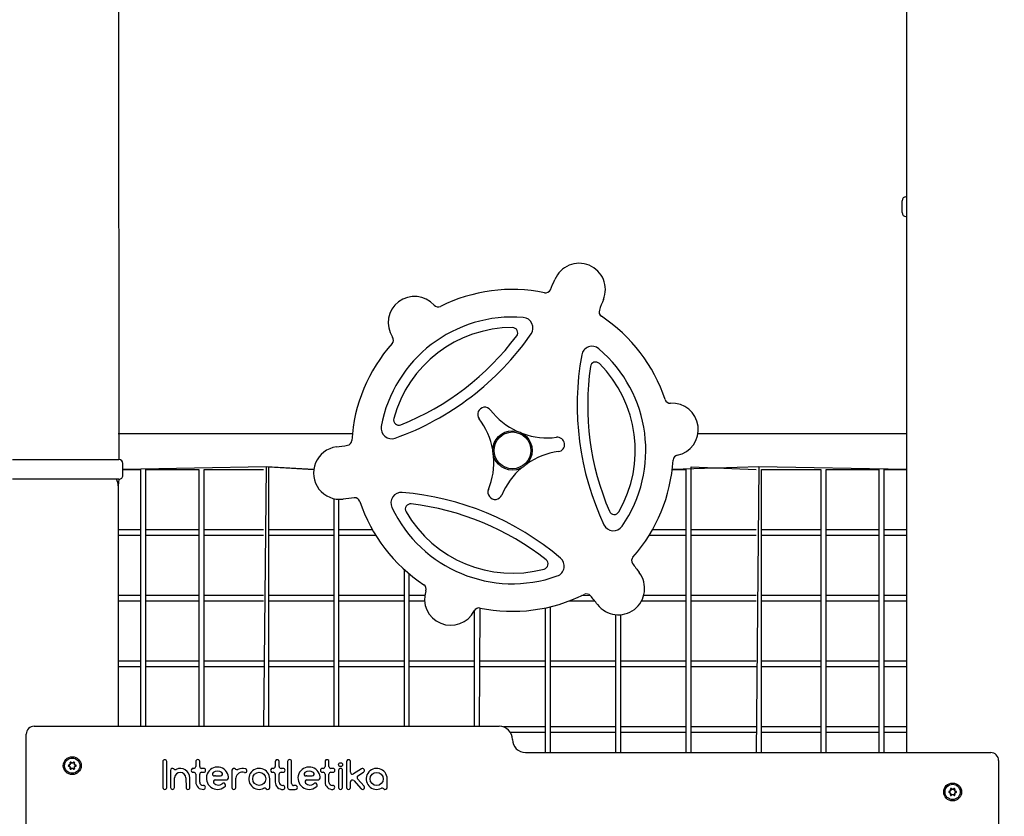
# Model space of a CAD drawing. Units: millimetres. Extents: x 5066 to 17049, y 10212 to 24421.
# Drawn here: x 8964 to 9714, y 22425 to 23032 of the extents above; entities that cross this region are included whole.
import ezdxf

# ---------------------------------------------------------------- set-up
doc = ezdxf.new("R2010")
doc.units = ezdxf.units.MM
doc.header["$LTSCALE"] = 100
doc.linetypes.add('SLD-Сплошная', pattern=[0])
doc.layers.add('THICK_LINE', color=7, linetype='SLD-Сплошная', lineweight=25)
doc.styles.add('SLDTEXTSTYLE0', font='TXT', dxfattribs={"width": 0.605})
doc.dimstyles.new('SLDDIMSTYLE1', dxfattribs={"dimtxt": 500, "dimasz": 500, "dimexe": 0, "dimexo": 0.0625, "dimgap": 125, "dimtad": 0, "dimtih": 1, "dimtoh": 1, "dimdec": 1, "dimrnd": 1e-09, "dimzin": 12, "dimdsep": 46, "dimtxsty": 'SLDTEXTSTYLE0', "dimsah": 1, "dimcen": 0.09, "dimadec": 0, "dimazin": 3, "dimtfac": 1, "dimtofl": 0, "dimtmove": 0, "dimatfit": 3, "dimfxl": 1, "dimfrac": 2, "dimtolj": 1, "dimtzin": 12, "dimarcsym": 0})

# ---------------------------------------------------------------- blocks, each defined once
blk = doc.blocks.new('_D_2')
at = {"layer": 'THICK_LINE'}
for p, q in [((6819.12, 22670.85), (6319.12, 22670.85)), ((6519.12, 21813.94), (6519.12, 22670.85)), ((6819.12, 22670.85), (7319.12, 22014)), ((7319.12, 22014), (11775.33, 22014))]:
    blk.add_line(p, q, dxfattribs=at)
blk.add_solid([(6519.12, 22670.85), (6419.12, 22170.85), (6619.12, 22170.85)], dxfattribs=at)
at = {"layer": 'THICK_LINE', "insert": (5379.53, 22929.27), "char_height": 500, "attachment_point": 1, "style": 'SLDTEXTSTYLE0'}
blk.add_mtext('980', dxfattribs=at)
blk = doc.blocks.new('_D_3')
at = {"layer": 'THICK_LINE'}
for p, q in [((6819.12, 23373.83), (6319.12, 23373.83)), ((6519.12, 22670.85), (6519.12, 23373.83)), ((6819.12, 23373.83), (7319.12, 22264)), ((7319.12, 22264), (12455.33, 22264))]:
    blk.add_line(p, q, dxfattribs=at)
blk.add_solid([(6519.12, 23373.83), (6419.12, 22873.83), (6619.12, 22873.83)], dxfattribs=at)
at = {"layer": 'THICK_LINE', "insert": (5066.34, 23632.25), "char_height": 500, "attachment_point": 1, "style": 'SLDTEXTSTYLE0'}
blk.add_mtext('1230', dxfattribs=at)

msp = doc.modelspace()

# ---------------------------------------------------------------- linework, layer by layer
at = {"color": 7, "linetype": 'SLD-Сплошная', "lineweight": 25}
for p, q in [((9039.33, 23557), (9039.83, 22697)), ((9639.33, 23277), (9639.33, 22474)), ((9635.83, 22885), (9635.83, 22894)), ((9638.83, 22897), (9639.33, 22897)), ((9638.83, 22882), (9638.83, 22882)), ((9151.83, 22716.5), (9039.33, 22716.5)), ((9217.47, 22716.5), (9151.83, 22716.5)), ((9526.83, 22716.5), (9480.49, 22716.5)), ((9639.33, 22716.5), (9526.83, 22716.5)), ((8958.83, 22697), (8970.83, 22697)), ((8970.83, 22697), (9027.83, 22697)), ((9027.83, 22697), (9039.83, 22697)), ((9042.83, 22685), (9042.83, 22694)), ((9151.83, 22691.5), (9042.83, 22689.5)), ((9151.83, 22691.5), (9149.83, 22494)), ((9188.15, 22689.5), (9151.83, 22691.5)), ((9153.83, 22494), (9153.83, 22691.5)), ((9153.83, 22691.5), (9188.15, 22689.5)), ((9526.83, 22691.5), (9460.97, 22689.5)), ((9475.33, 22474), (9475.33, 22691.5)), ((9475.33, 22691.5), (9524.83, 22689.5)), ((9526.83, 22691.5), (9524.83, 22474)), ((9639.33, 22689.5), (9526.83, 22691.5)), ((9042.83, 22689.5), (9056.37, 22689.5)), ((9056.37, 22689.5), (9056.37, 22494)), ((9060.37, 22689.5), (9100.7, 22689.5)), ((9060.37, 22494), (9060.37, 22689.5)), ((9100.7, 22689.5), (9100.7, 22494)), ((9104.7, 22689.5), (9149.83, 22689.5)), ((9104.7, 22494), (9104.7, 22689.5)), ((9460.97, 22689.5), (9471.33, 22689.5)), ((9471.33, 22689.5), (9471.33, 22474)), ((9528.83, 22689.5), (9573.97, 22689.5)), ((9528.83, 22474), (9528.83, 22689.5)), ((9573.97, 22689.5), (9573.97, 22474)), ((9577.97, 22689.5), (9618.29, 22689.5)), ((9577.97, 22474), (9577.97, 22689.5)), ((9618.29, 22689.5), (9618.29, 22474)), ((9622.29, 22689.5), (9639.33, 22689.5)), ((9622.29, 22474), (9622.29, 22689.5)), ((8970.83, 22682), (8958.83, 22682)), ((9027.83, 22682), (8970.83, 22682)), ((9039.83, 22682), (9027.83, 22682)), ((9039.83, 22682), (9039.33, 22677)), ((9039.33, 22677), (9039.33, 22494)), ((9203.33, 22667.3), (9203.33, 22494)), ((9207.33, 22494), (9207.33, 22666.77)), ((9056.37, 22643.5), (9039.33, 22643.5)), ((9039.33, 22639.5), (9056.37, 22639.5)), ((9100.7, 22643.5), (9060.37, 22643.5)), ((9060.37, 22639.5), (9100.7, 22639.5)), ((9149.83, 22643.5), (9104.7, 22643.5)), ((9104.7, 22639.5), (9149.83, 22639.5)), ((9203.33, 22643.5), (9153.83, 22643.5)), ((9153.83, 22639.5), (9203.33, 22639.5)), ((9232.81, 22643.5), (9207.33, 22643.5)), ((9207.33, 22639.5), (9235.19, 22639.5)), ((9443.48, 22639.5), (9471.33, 22639.5)), ((9471.33, 22643.5), (9445.85, 22643.5)), ((9524.83, 22643.5), (9475.33, 22643.5)), ((9475.33, 22639.5), (9524.83, 22639.5)), ((9573.97, 22643.5), (9528.83, 22643.5)), ((9528.83, 22639.5), (9573.97, 22639.5)), ((9618.29, 22643.5), (9577.97, 22643.5)), ((9577.97, 22639.5), (9618.29, 22639.5)), ((9639.33, 22643.5), (9622.29, 22643.5)), ((9622.29, 22639.5), (9639.33, 22639.5)), ((9256.83, 22613.45), (9256.83, 22494)), ((9260.83, 22494), (9260.83, 22609.96)), ((9056.37, 22593.5), (9039.33, 22593.5)), ((9100.7, 22593.5), (9060.37, 22593.5)), ((9149.83, 22593.5), (9104.7, 22593.5)), ((9203.33, 22593.5), (9153.83, 22593.5)), ((9256.83, 22593.5), (9207.33, 22593.5)), ((9272.59, 22593.5), (9260.83, 22593.5)), ((9398.78, 22593.31), (9392.21, 22593.5)), ((9471.33, 22593.5), (9439.22, 22593.5)), ((9524.83, 22593.5), (9475.33, 22593.5)), ((9573.97, 22593.5), (9528.83, 22593.5)), ((9618.29, 22593.5), (9577.97, 22593.5)), ((9639.33, 22593.5), (9622.29, 22593.5)), ((9039.33, 22589.5), (9056.37, 22589.5)), ((9060.37, 22589.5), (9100.7, 22589.5)), ((9104.7, 22589.5), (9149.83, 22589.5)), ((9153.83, 22589.5), (9203.33, 22589.5)), ((9207.33, 22589.5), (9256.83, 22589.5)), ((9260.83, 22589.5), (9272.45, 22589.5)), ((9368.33, 22474), (9368.33, 22584.98)), ((9382.87, 22589.5), (9401.88, 22589.5)), ((9437.63, 22589.5), (9471.33, 22589.5)), ((9475.33, 22589.5), (9524.83, 22589.5)), ((9528.83, 22589.5), (9573.97, 22589.5)), ((9577.97, 22589.5), (9618.29, 22589.5)), ((9622.29, 22589.5), (9639.33, 22589.5)), ((9310.29, 22581.88), (9310.33, 22494)), ((9314.33, 22494), (9314.67, 22584.01)), ((9364.33, 22584.08), (9364.33, 22474)), ((9417.83, 22578.96), (9417.83, 22474)), ((9421.83, 22474), (9421.83, 22578.94)), ((9056.37, 22543.5), (9039.33, 22543.5)), ((9100.7, 22543.5), (9060.37, 22543.5)), ((9149.83, 22543.5), (9104.7, 22543.5)), ((9203.33, 22543.5), (9153.83, 22543.5)), ((9256.83, 22543.5), (9207.33, 22543.5)), ((9310.33, 22543.5), (9260.83, 22543.5)), ((9364.33, 22543.5), (9314.33, 22543.5)), ((9417.83, 22543.5), (9368.33, 22543.5)), ((9471.33, 22543.5), (9421.83, 22543.5)), ((9524.83, 22543.5), (9475.33, 22543.5)), ((9573.97, 22543.5), (9528.83, 22543.5)), ((9618.29, 22543.5), (9577.97, 22543.5)), ((9639.33, 22543.5), (9622.29, 22543.5)), ((9039.33, 22539.5), (9056.37, 22539.5)), ((9060.37, 22539.5), (9100.7, 22539.5)), ((9104.7, 22539.5), (9149.83, 22539.5)), ((9153.83, 22539.5), (9203.33, 22539.5)), ((9207.33, 22539.5), (9256.83, 22539.5)), ((9260.83, 22539.5), (9310.33, 22539.5)), ((9314.33, 22539.5), (9364.33, 22539.5)), ((9368.33, 22539.5), (9417.83, 22539.5)), ((9421.83, 22539.5), (9471.33, 22539.5)), ((9475.33, 22539.5), (9524.83, 22539.5)), ((9528.83, 22539.5), (9573.97, 22539.5)), ((9577.97, 22539.5), (9618.29, 22539.5)), ((9622.29, 22539.5), (9639.33, 22539.5)), ((8969.33, 22340), (8969.33, 22488)), ((8975.33, 22494), (9329.33, 22494)), ((9364.33, 22493.5), (9332.45, 22493.5)), ((9337.68, 22489.5), (9364.33, 22489.5)), ((9417.83, 22493.5), (9368.33, 22493.5)), ((9368.33, 22489.5), (9417.83, 22489.5)), ((9471.33, 22493.5), (9421.83, 22493.5)), ((9421.83, 22489.5), (9471.33, 22489.5)), ((9524.83, 22493.5), (9475.33, 22493.5)), ((9475.33, 22489.5), (9524.83, 22489.5)), ((9573.97, 22493.5), (9528.83, 22493.5)), ((9528.83, 22489.5), (9573.97, 22489.5)), ((9618.29, 22493.5), (9577.97, 22493.5)), ((9577.97, 22489.5), (9618.29, 22489.5)), ((9639.33, 22493.5), (9622.29, 22493.5)), ((9622.29, 22489.5), (9639.33, 22489.5)), ((9349.33, 22474), (9703.33, 22474)), ((9002.9, 22465.25), (9002.74, 22465.29)), ((9002.9, 22465.25), (9002.75, 22466.14)), ((9003.27, 22466.44), (9003.97, 22465.86)), ((9003.97, 22465.86), (9004.01, 22466.03)), ((9004.7, 22465.86), (9004.65, 22466.03)), ((9004.7, 22465.86), (9005.39, 22466.44)), ((9005.92, 22466.14), (9005.76, 22465.25)), ((9005.76, 22465.25), (9005.93, 22465.29)), ((9073.27, 22467.07), (9073.27, 22447.44)), ((9076.27, 22447.44), (9076.27, 22467.07)), ((9098.31, 22467.02), (9098.31, 22463.49)), ((9101.32, 22463.44), (9101.32, 22467.07)), ((9158.77, 22467.01), (9158.77, 22463.48)), ((9161.77, 22463.46), (9161.77, 22467.07)), ((9168.24, 22467.11), (9168.24, 22447.44)), ((9171.24, 22450.4), (9171.24, 22467.07)), ((9196.69, 22467.01), (9196.69, 22463.48)), ((9199.69, 22463.46), (9199.69, 22467.07)), ((9213.06, 22467.05), (9213.06, 22447.44)), ((9216.06, 22458.93), (9216.06, 22467.07)), ((9709.33, 22468), (9709.33, 22340)), ((9001.69, 22464.3), (9002.54, 22464.61)), ((9002.54, 22463.39), (9001.69, 22463.69)), ((9002.54, 22464.61), (9002.41, 22464.73)), ((9002.54, 22463.39), (9002.41, 22463.26)), ((9002.9, 22462.75), (9002.74, 22462.71)), ((9002.75, 22461.86), (9002.9, 22462.75)), ((9003.97, 22462.14), (9003.27, 22461.56)), ((9003.97, 22462.14), (9004.01, 22461.97)), ((9004.7, 22462.14), (9004.65, 22461.97)), ((9005.39, 22461.56), (9004.7, 22462.14)), ((9005.76, 22462.75), (9005.93, 22462.71)), ((9005.76, 22462.75), (9005.92, 22461.86)), ((9006.13, 22464.61), (9006.25, 22464.73)), ((9006.13, 22464.61), (9006.98, 22464.3)), ((9006.98, 22463.69), (9006.13, 22463.39)), ((9006.13, 22463.39), (9006.25, 22463.26)), ((9079.11, 22460.42), (9079.11, 22447.44)), ((9096.81, 22461.94), (9096.31, 22461.94)), ((9096.31, 22458.94), (9096.81, 22458.94)), ((9098.31, 22457.43), (9098.31, 22451.52)), ((9101.32, 22451.52), (9101.32, 22457.43)), ((9104.32, 22461.94), (9102.82, 22461.94)), ((9102.82, 22458.94), (9104.32, 22458.94)), ((9125.86, 22460.46), (9125.85, 22447.44)), ((9157.27, 22461.96), (9156.77, 22461.96)), ((9156.77, 22458.96), (9157.27, 22458.96)), ((9158.77, 22457.44), (9158.77, 22451.51)), ((9161.77, 22451.51), (9161.77, 22457.44)), ((9164.77, 22461.96), (9163.27, 22461.96)), ((9163.27, 22458.96), (9164.77, 22458.96)), ((9195.19, 22461.96), (9194.69, 22461.96)), ((9194.69, 22458.96), (9195.19, 22458.96)), ((9196.69, 22457.44), (9196.69, 22451.51)), ((9199.69, 22451.51), (9199.69, 22457.44)), ((9202.69, 22461.96), (9201.19, 22461.96)), ((9201.19, 22458.96), (9202.69, 22458.96)), ((9207.06, 22460.44), (9207.06, 22447.44)), ((9210.06, 22447.44), (9210.06, 22460.44)), ((9224.42, 22461.62), (9218.38, 22457.68)), ((9221.73, 22456.28), (9226.06, 22459.1)), ((9082.11, 22447.44), (9082.11, 22454.87)), ((9090.89, 22454.66), (9090.9, 22447.43)), ((9093.9, 22447.43), (9093.89, 22454.73)), ((9113.22, 22453.18), (9121.32, 22453.17)), ((9113.23, 22456.18), (9117.21, 22456.18)), ((9128.85, 22447.49), (9128.85, 22454.57)), ((9154.65, 22447.44), (9154.65, 22453.94)), ((9182.97, 22456.19), (9186.95, 22456.18)), ((9182.97, 22453.19), (9191.07, 22453.17)), ((9216.06, 22447.44), (9216.06, 22451.6)), ((9218.68, 22452.6), (9224.15, 22446.45)), ((9226.39, 22448.44), (9221.42, 22454.02)), ((9244.01, 22447.44), (9244.01, 22453.94)), ((9169.74, 22445.94), (9173.98, 22445.94)), ((9173.98, 22448.9), (9172.74, 22448.9)), ((9671.69, 22444.3), (9672.54, 22444.61)), ((9672.54, 22443.39), (9671.69, 22443.69)), ((9672.54, 22444.61), (9672.41, 22444.73)), ((9672.54, 22443.39), (9672.41, 22443.26)), ((9672.9, 22445.25), (9672.74, 22445.29)), ((9672.9, 22442.75), (9672.74, 22442.71)), ((9672.9, 22445.25), (9672.75, 22446.14)), ((9672.75, 22441.86), (9672.9, 22442.75)), ((9673.27, 22446.44), (9673.97, 22445.86)), ((9673.97, 22445.86), (9674.01, 22446.03)), ((9674.7, 22445.86), (9674.65, 22446.03)), ((9674.7, 22445.86), (9675.39, 22446.44)), ((9675.92, 22446.14), (9675.76, 22445.25)), ((9675.76, 22445.25), (9675.93, 22445.29)), ((9675.76, 22442.75), (9675.92, 22441.86)), ((9675.76, 22442.75), (9675.93, 22442.71)), ((9676.13, 22444.61), (9676.25, 22444.73)), ((9676.13, 22444.61), (9676.98, 22444.3)), ((9676.98, 22443.69), (9676.13, 22443.39)), ((9676.13, 22443.39), (9676.25, 22443.26)), ((9673.97, 22442.14), (9673.27, 22441.56)), ((9673.97, 22442.14), (9674.01, 22441.97)), ((9674.7, 22442.14), (9674.65, 22441.97)), ((9675.39, 22441.56), (9674.7, 22442.14))]:
    msp.add_line(p, q, dxfattribs=at)
for centre, radius in [((9339.33, 22704), 15), ((9339.33, 22704), 14), ((9004.33, 22464), 6.8), ((9004.33, 22464), 5.8), ((9208.53, 22464.78), 1.5), ((9146.65, 22453.94), 5), ((9236.01, 22453.89), 5), ((9674.33, 22444), 6.8), ((9674.33, 22444), 5.8)]:
    msp.add_circle(centre, radius, dxfattribs=at)
for centre, radius, start, end in [((9638.83, 22894), 3, 90, 180), ((9638.83, 22885), 3, 180.00093, 269.99789), ((9390.09, 22826.39), 20, 337.47733, 157.47732), ((9178.09, 22914.3), 209.5, 335.15407, 337.47733), ((9339.33, 22704), 122.5, 78.4919, 116.56897), ((9364.57, 22827.96), 4, 258.4919, 335.15407), ((9264.8, 22801.21), 20, 41.57337, 213.38128), ((9602.08, 22738.48), 209.5, 157.47733, 159.80058), ((9282.75, 22817.14), 4, 221.57337, 296.56897), ((9409.22, 22809.44), 4, 159.80058, 236.46276), ((9339.33, 22704), 101.5, 85.32515, 169.6295), ((9346.95, 22797.19), 8, 325.25643, 85.32515), ((9339.33, 22704), 122.5, 18.38569, 56.46276), ((9339.33, 22704), 93.5, 89.9805, 164.97415), ((9339.36, 22793.5), 4, 323.16407, 89.9805), ((9244.76, 22788.01), 4, 318.38569, 33.38128), ((9178.09, 22914.3), 213.5, 289.69822, 325.25643), ((9178.09, 22914.3), 205.5, 291.79059, 323.16407), ((9339.33, 22704), 122.5, 138.38569, 176.46276), ((9399.89, 22775.23), 8, 49.6295, 169.69822), ((9339.33, 22704), 101.5, 325.32515, 49.6295), ((9602.08, 22738.48), 213.5, 169.69822, 205.25643), ((9602.08, 22738.48), 205.5, 171.79059, 203.16407), ((9402.65, 22767.26), 4, 44.97415, 171.79059), ((9339.33, 22704), 93.5, 329.9805, 44.97415), ((9459.37, 22743.9), 4, 198.38569, 273.38128), ((9318.34, 22731.38), 5.5, 37.4773, 217.47736), ((9365.76, 22767.74), 54.26, 217.47733, 244.89433), ((9460.79, 22719.94), 20, 281.57337, 93.38128), ((9252.89, 22727.2), 4, 164.97415, 291.79059), ((9270.92, 22695.02), 54.26, 10.06032, 37.47733), ((9247.36, 22720.83), 8, 169.6295, 289.69822), ((9365.76, 22767.74), 54.26, 250.06032, 277.47733), ((9373.54, 22708.49), 5.5, 277.47733, 97.47733), ((9207.96, 22686.76), 20, 97.47732, 277.47734), ((9178.09, 22914.3), 209.5, 277.47733, 279.80058), ((9213.07, 22711.8), 4, 279.80058, 356.46276), ((9270.92, 22695.02), 54.26, 337.47733, 4.89433), ((9381.31, 22649.24), 54.26, 97.47733, 124.89433), ((9465.61, 22696.43), 4, 101.57337, 176.56897), ((9039.83, 22694), 3, 359.99936, 89.9988), ((9381.31, 22649.24), 54.26, 130.06032, 157.47733), ((9339.33, 22704), 122.5, 318.4919, 356.56897), ((9039.83, 22685), 3, 269.9984, 359.99996), ((9029.33, 22677), 10, 359.99957, 29.99945), ((9237.82, 22459.21), 209.5, 95.15407, 97.47733), ((9219.36, 22663.88), 4, 18.4919, 95.15407), ((9254.82, 22664), 8, 85.25643, 205.32515), ((9237.82, 22459.21), 213.5, 49.69822, 85.25643), ((9326.12, 22672.13), 5.5, 157.4773, 337.47736), ((9339.33, 22704), 122.5, 198.4919, 236.56897), ((9339.33, 22704), 101.5, 205.32515, 289.6295), ((9261.81, 22659.28), 4, 83.16407, 209.9805), ((9237.82, 22459.21), 205.5, 51.79059, 83.16407), ((9339.33, 22704), 93.5, 209.9805, 284.97415), ((9416.83, 22659.22), 4, 203.16407, 329.9805), ((9416.23, 22650.8), 8, 205.25643, 325.32515), ((9434.06, 22620.16), 4, 138.4919, 215.15407), ((9362.46, 22617.54), 4, 284.97415, 51.79059), ((9370.74, 22615.93), 8, 289.6295, 49.69822), ((9602.08, 22738.48), 209.5, 215.15407, 217.47733), ((9419.95, 22598.85), 20, 217.47733, 37.47733), ((9269.64, 22598.43), 4, 341.57337, 56.56897), ((9292.41, 22590.84), 20, 161.57337, 333.38128), ((9339.33, 22704), 122.5, 258.38569, 296.46276), ((9395.7, 22590.75), 4, 39.80058, 116.46276), ((9237.82, 22459.21), 209.5, 37.47733, 39.80058), ((9313.86, 22580.09), 4, 78.38569, 153.38128), ((8975.33, 22488), 6, 89.99942, 180.00036), ((9329.33, 22484), 10, 359.99978, 90.00049), ((9349.33, 22484), 10, 180, 270), ((9703.33, 22468), 6, 0.00015, 90.00027), ((9004.33, 22464), 2.05, 140.99701, 159.01993), ((9004.33, 22464), 1.9, 138.85244, 161.13274), ((9003.07, 22466.18), 0.471, 51.10828, 188.89228), ((9116.72, 22483.92), 115.5, 188.87215, 189.28369), ((9003.07, 22466.19), 0.325, 49.95306, 190.05829), ((8939.76, 22387.59), 101.4, 50.67893, 51.14773), ((9004.33, 22464), 1.9, 78.86107, 101.14016), ((9004.33, 22464), 2.05, 80.98592, 99.00898), ((9074.96, 22380.14), 110.99, 128.87254, 129.30081), ((9005.59, 22466.18), 0.471, 351.10744, 128.892), ((9005.6, 22466.19), 0.325, 349.92154, 130.09555), ((9004.33, 22464), 1.9, 18.859, 41.13897), ((8891.94, 22483.92), 115.5, 350.71631, 351.12785), ((9004.33, 22464), 2.05, 20.98479, 39.00729), ((9074.77, 22467.06), 1.5, 0.38425, 179.61478), ((9099.81, 22467.08), 1.5, 359.73904, 182.4714), ((9160.27, 22467.07), 1.5, 0.04484, 182.1672), ((9169.74, 22467.08), 1.5, 359.88914, 178.56959), ((9198.19, 22467.07), 1.5, 0.0177, 182.19436), ((9214.56, 22467.07), 1.5, 0.28485, 180.69678), ((9001.81, 22464), 0.471, 111.14126, 248.85874), ((9001.8, 22464), 0.325, 109.92786, 250.08828), ((9042.23, 22359.36), 112.64, 110.69765, 111.1197), ((9042.23, 22568.64), 112.64, 248.8803, 249.30235), ((9004.33, 22464), 2.05, 200.98598, 219.00923), ((9004.33, 22464), 1.9, 198.85996, 221.14075), ((9117.86, 22443.89), 116.65, 170.71835, 171.12581), ((9003.07, 22461.81), 0.471, 171.10744, 308.892), ((9003.07, 22461.81), 0.325, 169.95567, 310.03943), ((8942.27, 22537.32), 97.41, 308.84267, 309.33067), ((9004.33, 22464), 1.9, 258.85951, 281.13948), ((9004.33, 22464), 2.05, 260.98424, 279.00812), ((9070.89, 22542.85), 104.54, 230.68598, 231.14068), ((9005.59, 22461.81), 0.471, 231.10921, 8.89134), ((9005.6, 22461.81), 0.325, 229.946, 10.06034), ((9004.33, 22464), 1.9, 318.86788, 341.14458), ((9004.33, 22464), 2.05, 320.99414, 339.01711), ((8890.8, 22443.89), 116.65, 8.87419, 9.28165), ((8966.44, 22359.36), 112.64, 68.8803, 69.30235), ((8966.44, 22568.64), 112.64, 290.69765, 291.1197), ((9006.87, 22464), 0.325, 289.92888, 70.0819), ((9006.85, 22464), 0.471, 291.14855, 68.85145), ((9080.61, 22460.42), 1.5, 44.66809, 180), ((9082.75, 22462.53), 1.5, 224.66809, 294.90799), ((9086.49, 22454.45), 4.4, 2.71186, 174.62686), ((9086.49, 22454.45), 7.4, 2.09968, 114.90768), ((9096.3, 22460.44), 1.5, 89.65241, 270.35037), ((9096.81, 22463.44), 1.5, 269.9767, 1.73723), ((9096.81, 22457.44), 1.5, 359.41054, 90), ((9102.82, 22463.44), 1.5, 180, 270), ((9102.82, 22457.44), 1.5, 89.99697, 180.58946), ((9104.31, 22460.44), 1.5, 270.30377, 89.69324), ((9114.87, 22454.44), 8.5, 6.47171, 308.97895), ((9112.47, 22457.64), 1.5, 126.81012, 277.15905), ((9114.87, 22454.44), 5.5, 54.12253, 126.81012), ((9117.21, 22457.68), 1.5, 269.88373, 54.11957), ((9127.45, 22460.35), 1.59, 42.73469, 175.79771), ((9129.72, 22462.44), 1.5, 222.73469, 296.88891), ((9133.75, 22454.11), 4.93, 71.01149, 172.37795), ((9133.98, 22454.04), 7.93, 73.21126, 116.88891), ((9135.84, 22460.19), 1.5, 251.01149, 73.21126), ((9146.65, 22453.94), 8, 0.00036, 296.6247), ((9156.76, 22460.46), 1.5, 89.72204, 270.27788), ((9157.27, 22463.46), 1.5, 269.99488, 0.96659), ((9157.27, 22457.46), 1.5, 359.41054, 90), ((9163.27, 22463.46), 1.5, 180, 270), ((9163.27, 22457.46), 1.5, 89.99697, 180.58946), ((9164.76, 22460.46), 1.5, 270.35086, 89.649), ((9184.61, 22454.44), 8.5, 6.47171, 308.97895), ((9182.21, 22457.64), 1.5, 126.81012, 277.15905), ((9184.61, 22454.44), 5.5, 54.12253, 126.81012), ((9186.96, 22457.68), 1.5, 269.88435, 54.12441), ((9194.68, 22460.46), 1.5, 89.72255, 270.27839), ((9195.19, 22463.46), 1.5, 269.99488, 0.96659), ((9195.19, 22457.46), 1.5, 359.41054, 90), ((9201.19, 22463.46), 1.5, 180, 270), ((9201.19, 22457.46), 1.5, 89.99697, 180.58946), ((9202.69, 22460.46), 1.5, 270.35035, 89.64849), ((9208.56, 22460.43), 1.5, 0.36355, 179.63788), ((9217.56, 22458.93), 1.5, 180, 303.10608), ((9225.23, 22460.35), 1.5, 303.55078, 122.65951), ((9236.01, 22453.94), 8, 0.00072, 296.6255), ((9103.9, 22451.52), 5.58, 180.06815, 273.91292), ((9103.9, 22451.52), 2.58, 180.14718, 273.87741), ((9113.22, 22451.68), 1.5, 89.88038, 227.47512), ((9115.56, 22454.24), 4.97, 227.47807, 306.78899), ((9113.22, 22451.68), 4.5, 89.88098, 97.15651), ((9119.58, 22449.19), 1.5, 294.9128, 134.27193), ((9121.33, 22455.17), 2, 269.88445, 6.47126), ((9130.35, 22454.57), 1.5, 172.37795, 180), ((9164.35, 22451.51), 5.58, 179.99952, 273.91461), ((9164.35, 22451.51), 2.58, 180, 273.87731), ((9172.74, 22450.4), 1.5, 180, 270), ((9182.96, 22451.69), 1.5, 89.88308, 227.47765), ((9185.31, 22454.25), 4.97, 227.47807, 306.78899), ((9182.96, 22451.69), 4.5, 89.88231, 97.15905), ((9189.33, 22449.19), 1.5, 294.9128, 134.27193), ((9191.07, 22455.17), 2, 269.88078, 6.47341), ((9202.27, 22451.51), 5.58, 179.9995, 273.91488), ((9202.28, 22451.51), 2.58, 180, 273.87731), ((9217.56, 22451.6), 1.5, 41.65349, 180), ((9222.54, 22455.02), 1.5, 123.10478, 221.65105), ((9074.77, 22447.43), 1.5, 179.67966, 0.31875), ((9080.61, 22447.45), 1.5, 180.28475, 359.7136), ((9092.4, 22447.45), 1.5, 180.741, 359.33313), ((9104.17, 22447.45), 1.5, 273.91395, 93.87731), ((9127.35, 22447.44), 1.5, 179.98219, 1.73069), ((9150.91, 22445.45), 1.5, 41.62186, 116.62465), ((9153.15, 22447.44), 1.5, 221.62186, 360), ((9164.63, 22447.44), 1.5, 273.91395, 93.87731), ((9169.74, 22447.44), 1.5, 179.99841, 270.00055), ((9174.23, 22447.42), 1.5, 260.60284, 99.41885), ((9202.55, 22447.44), 1.5, 273.91395, 93.87731), ((9208.56, 22447.43), 1.5, 179.57783, 0.42058), ((9214.56, 22447.43), 1.5, 179.69936, 0.29905), ((9225.27, 22447.44), 1.5, 221.50784, 41.79726), ((9240.27, 22445.45), 1.5, 41.62186, 116.62465), ((9242.51, 22447.44), 1.5, 221.62186, 360), ((9671.81, 22444), 0.471, 111.12415, 248.87585), ((9671.8, 22444), 0.325, 109.9466, 250.05524), ((9710.41, 22344.12), 107.55, 110.68765, 111.12969), ((9708.64, 22539.25), 102.6, 248.85964, 249.32302), ((9674.33, 22444), 2.05, 140.98735, 159.0089), ((9674.33, 22444), 2.05, 200.97955, 219.0022), ((9674.33, 22444), 1.9, 138.86515, 161.14346), ((9674.33, 22444), 1.9, 198.86063, 221.13758), ((9673.07, 22446.18), 0.471, 51.14179, 188.85668), ((9780.15, 22462.91), 108.85, 188.87582, 189.31254), ((9779.17, 22425.25), 107.86, 170.68546, 171.12618), ((9673.07, 22446.19), 0.325, 49.93149, 190.07581), ((9603.71, 22360.14), 110.99, 50.69919, 51.12746), ((9674.33, 22444), 1.9, 78.86139, 101.14282), ((9674.33, 22444), 2.05, 80.98654, 99.01176), ((9742.01, 22363.8), 106.29, 128.87349, 129.32061), ((9675.59, 22446.18), 0.471, 351.11421, 128.88732), ((9675.6, 22446.19), 0.325, 349.92918, 130.05645), ((9674.33, 22444), 1.9, 18.86457, 41.14521), ((9674.33, 22444), 1.9, 318.85517, 341.13385), ((9578.78, 22461.26), 98.45, 350.66441, 351.14723), ((9674.33, 22444), 2.05, 20.99121, 39.01433), ((9674.33, 22444), 2.05, 320.97988, 339.00468), ((9579.76, 22426.89), 97.46, 8.85031, 9.33805), ((9638.92, 22345.9), 105.65, 68.86052, 69.31038), ((9640.52, 22537.93), 101.19, 290.6797, 291.1494), ((9676.87, 22444), 0.325, 289.91861, 70.06177), ((9676.85, 22444), 0.471, 291.10114, 68.89886), ((9673.07, 22441.81), 0.471, 171.13672, 308.86481), ((9673.07, 22441.8), 0.325, 169.92296, 310.08424), ((9597.36, 22535.68), 121.07, 308.89035, 309.28299), ((9674.33, 22444), 1.9, 258.8592, 281.13682), ((9674.33, 22444), 2.05, 260.99423, 279.01595), ((9749.3, 22533.17), 117.85, 230.70132, 231.10457), ((9675.59, 22441.81), 0.471, 231.1279, 8.87057), ((9675.6, 22441.8), 0.325, 229.90301, 10.08504)]:
    msp.add_arc(centre, radius, start, end, dxfattribs=at)

# ---------------------------------------------------------------- dimensions: what is measured, and where the dimension line sits
at = {"layer": 'THICK_LINE'}
for feature_location, offset, picture, middle in [((12455.33, 22264), (-6136.22, 1109.83), '_D_3', (5692.73, 23373.83)), ((11775.33, 22014), (-5456.22, 656.85), '_D_2', (5849.32, 22670.85))]:
    dim = msp.add_ordinate_dim(feature_location=feature_location, offset=offset, dtype=0, origin=(8302.58, 21034), dimstyle='SLDDIMSTYLE1', dxfattribs=at)
    dim.commit()
    dim.dimension.update_dxf_attribs({"geometry": picture, "text_midpoint": middle})

doc.saveas('drawing.dxf')
